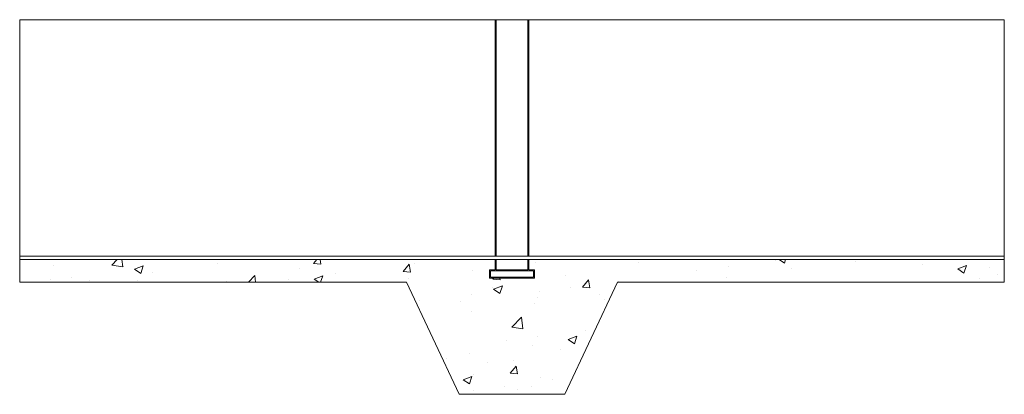
# Model space of a CAD drawing. Units: centimetres. Extents: x 1.6 to 8.53, y 19.6 to 27.31.
# Drawn here: x 1.6 to 8.53, y 19.6 to 22.24 of the extents above; entities that cross this region are included whole.
import ezdxf

# ---------------------------------------------------------------- set-up
doc = ezdxf.new("R2010")
doc.units = ezdxf.units.CM
doc.header["$LTSCALE"] = 0.0002
doc.header["$MEASUREMENT"] = 0
for name, color, linetype, lineweight in [('Anot', 4, 'Continuous', 0), ('base', 1, 'Continuous', 0), ('Base Extra', 1, 'Continuous', 0), ('Invis', 2, 'Continuous', 0), ('Peso', 5, 'Continuous', 0)]:
    doc.layers.add(name, color=color, linetype=linetype, lineweight=lineweight)

msp = doc.modelspace()

# ---------------------------------------------------------------- hatches: boundary and pattern name
at = {"layer": 'base'}
h = msp.add_hatch(dxfattribs=at)
h.set_pattern_fill('AR-CONC', color=8, scale=0.088)
h.paths.add_polyline_path([(4.6939, 19.5989), (4.9465, 19.5989), (5.0654, 19.5989), (5.1843, 19.5989), (5.4369, 19.5989), (5.808, 20.3878), (8.5326, 20.3878), (8.5326, 20.5478), (5.1843, 20.5478), (5.1843, 20.4745), (5.2159, 20.4745), (5.2229, 20.4745), (5.2229, 20.4675), (5.2229, 20.4242), (5.2229, 20.4172), (5.2159, 20.4172), (5.0754, 20.4172), (5.0654, 20.4172), (5.0554, 20.4172), (4.9149, 20.4172), (4.9079, 20.4172), (4.9079, 20.4242), (4.9079, 20.4675), (4.9079, 20.4745), (4.9149, 20.4745), (4.9465, 20.4745), (4.9465, 20.5478), (1.5982, 20.5478), (1.5982, 20.3878), (4.3228, 20.3878)])

# ---------------------------------------------------------------- linework, layer by layer
at = {"layer": 'Anot'}
for p, q in [((1.5982, 20.5478), (1.5982, 22.2371)), ((1.5982, 20.5478), (1.5982, 22.2371)), ((1.5982, 22.2371), (5.0654, 22.2371)), ((8.5326, 22.2371), (5.0654, 22.2371)), ((8.5326, 20.5478), (8.5326, 22.2371)), ((1.5982, 20.5478), (1.5982, 20.3878)), ((1.5982, 20.5478), (1.5982, 20.3878)), ((8.5326, 20.5478), (8.5326, 20.3878))]:
    msp.add_line(p, q, dxfattribs=at)
at = {"layer": 'base'}
for p, q in [((4.9465, 22.2371), (4.9465, 20.5724)), ((5.1843, 22.2371), (5.1843, 20.5724)), ((1.5982, 20.5724), (5.0654, 20.5724)), ((8.5326, 20.5724), (5.0654, 20.5724))]:
    msp.add_line(p, q, dxfattribs=at)
at = {"layer": 'Base Extra'}
for p, q in [((4.9536, 22.2371), (4.9536, 22.198)), ((4.9536, 22.198), (4.9536, 20.5724)), ((5.1772, 22.2371), (5.1772, 22.198)), ((5.1772, 22.198), (5.1772, 20.5724))]:
    msp.add_line(p, q, dxfattribs=at)
at = {"layer": 'Invis', "color": 2}
for p, q in [((4.9465, 20.5477), (4.9465, 20.4745)), ((4.9536, 20.5477), (4.9536, 20.4745)), ((5.1772, 20.5477), (5.1772, 20.4745)), ((5.1843, 20.5477), (5.1843, 20.4745)), ((4.9149, 20.4745), (4.9079, 20.4745)), ((4.9079, 20.4675), (4.9079, 20.4745)), ((4.9079, 20.4675), (4.9079, 20.4242)), ((4.9465, 20.4745), (4.9149, 20.4745)), ((5.0554, 20.4675), (4.9149, 20.4675)), ((4.9149, 20.4675), (4.9149, 20.4242)), ((4.956, 20.4745), (4.9536, 20.4745)), ((5.0654, 20.4745), (4.9536, 20.4745)), ((5.0554, 20.4675), (5.0654, 20.4675)), ((5.0554, 20.4675), (5.0654, 20.4675)), ((5.0654, 20.4745), (5.1772, 20.4745)), ((5.0754, 20.4675), (5.0654, 20.4675)), ((5.0754, 20.4675), (5.0654, 20.4675)), ((5.0754, 20.4675), (5.2159, 20.4675)), ((5.1748, 20.4745), (5.1772, 20.4745)), ((5.1843, 20.4745), (5.2159, 20.4745)), ((5.2159, 20.4745), (5.2229, 20.4745)), ((5.2159, 20.4675), (5.2159, 20.4242)), ((5.2229, 20.4675), (5.2229, 20.4745)), ((5.2229, 20.4675), (5.2229, 20.4242)), ((4.9149, 20.4242), (5.0554, 20.4242)), ((4.9149, 20.4172), (5.0554, 20.4172)), ((5.0654, 20.4242), (5.0554, 20.4242)), ((5.0654, 20.4242), (5.0554, 20.4242)), ((5.0654, 20.4172), (5.0554, 20.4172)), ((5.0654, 20.4172), (5.0554, 20.4172)), ((5.0654, 20.4242), (5.0754, 20.4242)), ((5.0654, 20.4242), (5.0754, 20.4242)), ((5.0654, 20.4172), (5.0754, 20.4172)), ((5.0654, 20.4172), (5.0754, 20.4172)), ((5.2159, 20.4242), (5.0754, 20.4242)), ((5.2159, 20.4172), (5.0754, 20.4172))]:
    msp.add_line(p, q, dxfattribs=at)
at = {"layer": 'Invis'}
for p, q in [((4.9079, 20.4242), (4.9079, 20.4172)), ((4.9149, 20.4172), (4.9079, 20.4172)), ((5.2159, 20.4172), (5.2229, 20.4172)), ((5.2229, 20.4242), (5.2229, 20.4172))]:
    msp.add_line(p, q, dxfattribs=at)
at = {"layer": 'Peso'}
for p, q in [((1.5982, 20.5478), (5.0654, 20.5478)), ((8.5326, 20.5478), (5.0654, 20.5478)), ((1.5982, 20.3878), (4.3228, 20.3878)), ((4.6939, 19.5989), (4.3228, 20.3878)), ((5.4369, 19.5989), (5.808, 20.3878)), ((8.5326, 20.3878), (5.808, 20.3878)), ((4.9465, 19.5989), (4.6939, 19.5989)), ((4.9465, 19.5989), (5.0654, 19.5989)), ((5.1843, 19.5989), (5.0654, 19.5989)), ((5.1843, 19.5989), (5.4369, 19.5989))]:
    msp.add_line(p, q, dxfattribs=at)

doc.saveas('drawing.dxf')
